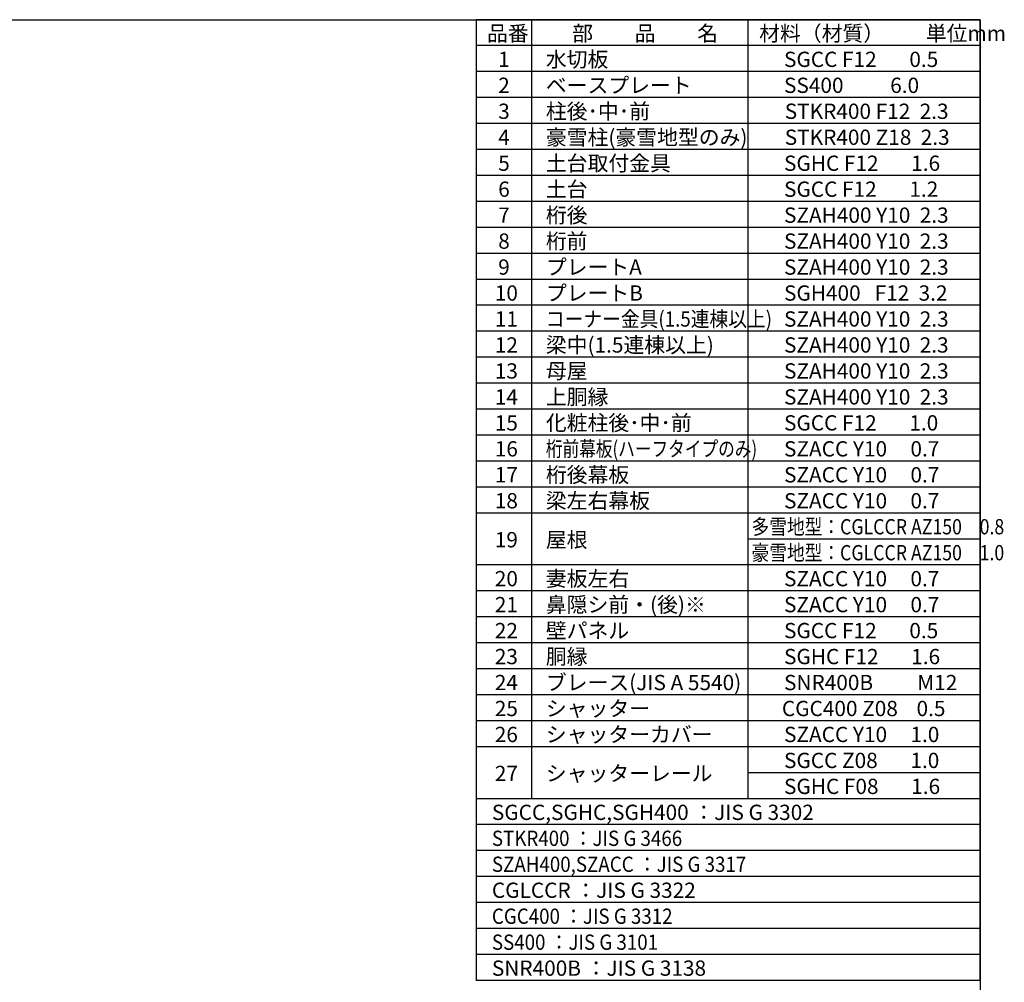
# Model space of a CAD drawing. Extents: x 280 to 32732, y 171 to 22819.
# Drawn here: x 21385 to 32732, y 11727 to 22819 of the extents above; entities that cross this region are included whole.
import ezdxf

# ---------------------------------------------------------------- set-up
doc = ezdxf.new("R2010")
doc.units = 0
doc.header["$LTSCALE"] = 4
for name, color, linetype in [('仕様書枠', 230, 'CONTINUOUS'), ('文字', 7, 'CONTINUOUS'), ('部品1', 7, 'CONTINUOUS')]:
    doc.layers.add(name, color=color, linetype=linetype)
doc.styles.add('STYLE1', font='isocp.shx', dxfattribs={"bigfont": 'bigfont.shx'})

msp = doc.modelspace()

# ---------------------------------------------------------------- linework, layer by layer
at = {"layer": '仕様書枠', "ltscale": 50}
for p, q in [((280, 22819.2), (32454.4, 22819.2)), ((32454.4, 22819.2), (32454.4, 608))]:
    msp.add_line(p, q, dxfattribs=at)
at = {"layer": '部品1'}
for p, q in [((32454.4, 22819.2), (26646.4, 22819.2)), ((26646.4, 22819.2), (26646.4, 11748.8)), ((27285.28, 22819.2), (27285.28, 13843.2)), ((29775.68, 22819.2), (29775.68, 13843.2)), ((32454.4, 11748.8), (32454.4, 22819.2)), ((32454.4, 22520), (26646.4, 22520)), ((32454.4, 22220.8), (26646.4, 22220.8)), ((32454.4, 21921.6), (26646.4, 21921.6)), ((32454.4, 21622.4), (26646.4, 21622.4)), ((32454.4, 21323.2), (26646.4, 21323.2)), ((32454.4, 21024), (26646.4, 21024)), ((32454.4, 20724.8), (26646.4, 20724.8)), ((32454.4, 20425.6), (26646.4, 20425.6)), ((32454.4, 20126.4), (26646.4, 20126.4)), ((32454.4, 19827.2), (26646.4, 19827.2)), ((32454.4, 19528), (26646.4, 19528)), ((32454.4, 19228.8), (26646.4, 19228.8)), ((32454.4, 18929.6), (26646.4, 18929.6)), ((32454.4, 18630.4), (26646.4, 18630.4)), ((32454.4, 18331.2), (26646.4, 18331.2)), ((32454.4, 18032), (26646.4, 18032)), ((32454.4, 17732.8), (26646.4, 17732.8)), ((32454.4, 17433.6), (26646.4, 17433.6)), ((32454.4, 17134.4), (26646.4, 17134.4)), ((32454.4, 16835.2), (29775.68, 16835.2)), ((32454.4, 16536), (26646.4, 16536)), ((32454.4, 16236.8), (26646.4, 16236.8)), ((32454.4, 15937.6), (26646.4, 15937.6)), ((32454.4, 15638.4), (26646.4, 15638.4)), ((32454.4, 15339.2), (26646.4, 15339.2)), ((32454.4, 15040), (26646.4, 15040)), ((32454.4, 14740.8), (26646.4, 14740.8)), ((32454.4, 14441.6), (26646.4, 14441.6)), ((32454.4, 14142.4), (29775.68, 14142.4)), ((32454.4, 13843.2), (26646.4, 13843.2)), ((32454.4, 13544), (26646.4, 13544)), ((32454.4, 13244.8), (26646.4, 13244.8)), ((32454.4, 12945.6), (26646.4, 12945.6)), ((32454.4, 12646.4), (26646.4, 12646.4)), ((32454.4, 12347.2), (26646.4, 12347.2)), ((32454.4, 12048), (26646.4, 12048)), ((32454.4, 11748.8), (26646.4, 11748.8))]:
    msp.add_line(p, q, dxfattribs=at)

# ---------------------------------------------------------------- texts
at = {"layer": '文字', "color": 7, "ltscale": 50, "style": 'STYLE1'}
for s, p in [('品番', (26769.996, 22573.528)), ('部\u3000\u3000品\u3000\u3000名', (27752.857, 22573.528)), ('材料（材質）\u3000\u3000単位mm', (29906.972, 22573.528)), ('水切板', (27448.816, 22274.328)), ('1', (26899.823, 22274.328)), ('SGCC F12       0.5', (30193.574, 22274.328)), ('2', (26899.823, 21975.128)), ('ベースプレート', (27448.816, 21975.128)), ('SS400          6.0', (30193.574, 21975.128)), ('3', (26899.823, 21675.928)), ('柱後･中･前', (27448.816, 21675.928)), ('STKR400 F12  2.3', (30202.059, 21675.928)), ('豪雪柱(豪雪地型のみ)', (27448.816, 21376.728)), ('4', (26899.823, 21376.728)), ('STKR400 Z18  2.3', (30202.059, 21376.728)), ('5', (26899.823, 21077.528)), ('土台取付金具', (27448.816, 21077.528)), ('SGHC F12       1.6', (30193.574, 21077.528)), ('6', (26899.823, 20778.328)), ('土台', (27448.816, 20778.328)), ('SGCC F12       1.2', (30193.574, 20778.328)), ('7', (26899.823, 20479.128)), ('桁後', (27448.816, 20479.128)), ('SZAH400 Y10  2.3', (30193.574, 20479.128)), ('8', (26899.823, 20179.928)), ('桁前', (27448.816, 20179.928)), ('SZAH400 Y10  2.3', (30193.574, 20179.928)), ('9', (26899.823, 19880.728)), ('プレートA', (27448.816, 19880.728)), ('SZAH400 Y10  2.3', (30193.574, 19880.728)), ('10', (26860.376, 19581.528)), ('プレートB', (27448.816, 19581.528)), ('SGH400   F12  3.2', (30193.574, 19581.528)), ('11', (26860.376, 19282.328)), ('SZAH400 Y10  2.3', (30193.574, 19282.328)), ('梁中(1.5連棟以上)', (27448.816, 18983.128)), ('12', (26860.376, 18983.128)), ('SZAH400 Y10  2.3', (30193.574, 18983.128)), ('13', (26860.376, 18683.928)), ('母屋', (27448.816, 18683.928)), ('SZAH400 Y10  2.3', (30193.574, 18683.928)), ('14', (26860.376, 18384.728)), ('上胴縁', (27448.816, 18384.728)), ('SZAH400 Y10  2.3', (30193.574, 18384.728)), ('化粧柱後･中･前', (27448.816, 18085.528)), ('15', (26860.376, 18085.528)), ('SGCC F12       1.0', (30193.574, 18085.528)), ('16', (26860.376, 17786.328)), ('SZACC Y10     0.7', (30193.574, 17786.328)), ('17', (26860.376, 17487.128)), ('桁後幕板', (27448.816, 17487.128)), ('SZACC Y10     0.7', (30193.574, 17487.128)), ('18', (26860.376, 17187.928)), ('梁左右幕板', (27448.816, 17187.928)), ('SZACC Y10     0.7', (30193.574, 17187.928)), ('19', (26860.376, 16739.128)), ('屋根', (27448.816, 16739.128)), ('20', (26860.376, 16290.328)), ('妻板左右', (27448.816, 16290.328)), ('SZACC Y10     0.7', (30193.574, 16290.328)), ('21', (26860.376, 15991.128)), ('鼻隠シ前・(後)※', (27448.816, 15991.128)), ('SZACC Y10     0.7', (30193.574, 15991.128)), ('壁パネル', (27448.816, 15691.928)), ('22', (26860.376, 15691.928)), ('SGCC F12       0.5', (30193.574, 15691.928)), ('23', (26860.376, 15392.728)), ('胴縁', (27448.816, 15392.728)), ('SGHC F12       1.6', (30193.574, 15392.728)), ('24', (26860.376, 15093.528)), ('ブレース(JIS A 5540)', (27448.816, 15093.528)), ('SNR400B\u3000     M12', (30193.574, 15093.528)), ('シャッター', (27448.816, 14794.328)), ('25', (26860.376, 14794.328)), ('CGC400 Z08    0.5', (30169.078, 14794.328)), ('26', (26860.376, 14495.128)), ('シャッターカバー', (27448.816, 14495.128)), ('SZACC Y10     1.0', (30193.574, 14495.128)), ('SGCC Z08       1.0', (30193.574, 14195.928)), ('27', (26860.376, 14046.328)), ('シャッターレール', (27448.816, 14046.328)), ('SGHC F08       1.6', (30193.574, 13896.728)), ('SGCC,SGHC,SGH400 ：JIS G 3302', (26827.03, 13597.528)), ('CGLCCR ：JIS G 3322 ', (26827.03, 12699.928)), ('SNR400B ：JIS G 3138', (26827.03, 11802.328))]:
    msp.add_text(s, height=176, dxfattribs=at).set_placement(p)
for s, width, p in [('コーナー金具(1.5連棟以上)', 0.9, (27448.816, 19282.328)), ('桁前幕板(ハーフタイプのみ)', 0.8, (27448.816, 17786.328)), ('多雪地型：CGLCCR AZ150\u30000.8', 0.85, (29819.112, 16888.728)), ('豪雪地型：CGLCCR AZ150\u30001.0', 0.85, (29819.112, 16589.528)), ('STKR400 ：JIS G 3466', 0.9, (26827.03, 13298.328)), ('SZAH400,SZACC ：JIS G 3317', 0.9, (26827.03, 12999.128)), ('CGC400 ：JIS G 3312', 0.9, (26827.03, 12400.728)), ('SS400 ：JIS G 3101', 0.9, (26827.03, 12101.528))]:
    msp.add_text(s, height=176, dxfattribs=dict(at, width=width)).set_placement(p)

doc.saveas('drawing.dxf')
